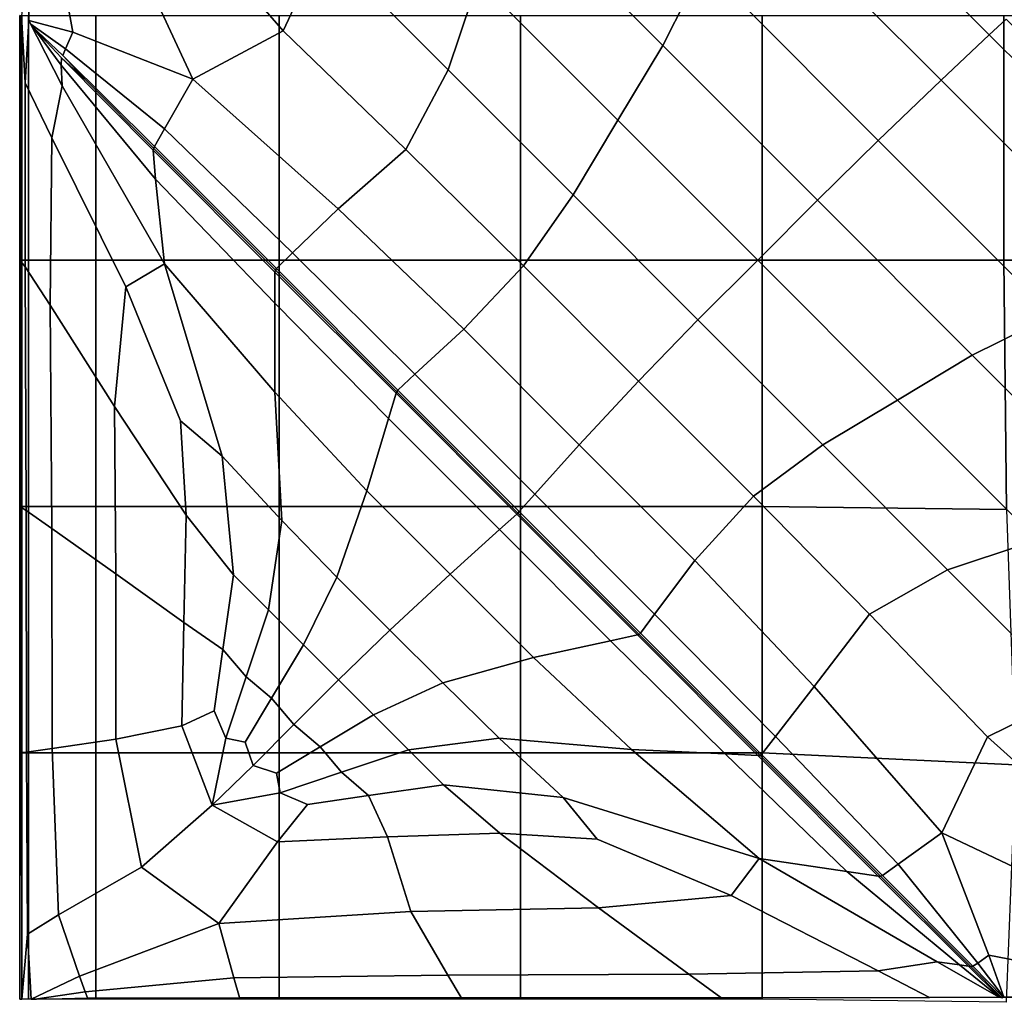
# Model space of a CAD drawing. Units: inches. Extents: x -17.2 to 10, y -67.2 to 4.5.
# Drawn here: x -10 to 0, y -20.1 to -10.2 of the extents above; entities that cross this region are included whole.
import ezdxf

# ---------------------------------------------------------------- set-up
doc = ezdxf.new("R2010")
doc.units = ezdxf.units.IN
doc.header["$MEASUREMENT"] = 0
doc.layers.add('SEAT-FABRIC', color=5, linetype='Continuous')

msp = doc.modelspace()

# ---------------------------------------------------------------- linework, layer by layer
at = {"layer": 'SEAT-FABRIC', "invisible_edges": 12}
for points in [[(-4.8657, -7.8502, 16.2712), (-5.0754, -8.8661, 16.3593), (-3.5051, -10.4383, 16.3593)], [(-3.5051, -10.4383, 16.3593), (-3.0918, -9.6263, 16.2712), (-4.8657, -7.8502, 16.2712)], [(-0.1905, -10.331, 15.7085), (-2.5433, -7.9754, 15.7085), (-2.7614, -8.7082, 16.007)], [(-2.5433, -7.9754, 15.7085), (-0.1905, -10.331, 15.7085), (-0.0187, -10.1706, 15.5179)], [(-6.7974, -8.3564, 16.3593), (-6.949, -9.4189, 16.3593), (-5.6819, -10.6876, 16.3593)], [(-5.6819, -10.6876, 16.3593), (-5.3787, -9.7768, 16.3593), (-6.7974, -8.3564, 16.3593)], [(-8.1078, -8.4133, 16.2743), (-8.11, -9.4235, 16.2), (-7.3563, -10.2909, 16.255)], [(-7.3563, -10.2909, 16.255), (-6.949, -9.4189, 16.3593), (-8.1078, -8.4133, 16.2743)], [(-0.68, -10.792, 16.007), (-2.7614, -8.7082, 16.007), (-3.0918, -9.6263, 16.2712)], [(-2.7614, -8.7082, 16.007), (-0.68, -10.792, 16.007), (-0.1905, -10.331, 15.7085)], [(-5.0754, -8.8661, 16.3593), (-5.3787, -9.7768, 16.3593), (-3.9599, -11.1972, 16.3593)], [(-3.9599, -11.1972, 16.3593), (-3.5051, -10.4383, 16.3593), (-5.0754, -8.8661, 16.3593)], [(-8.11, -9.4235, 16.2), (-8.852, -9.5323, 16.0008), (-8.2749, -10.7816, 15.9421)], [(-8.2749, -10.7816, 15.9421), (-7.3563, -10.2909, 16.255), (-8.11, -9.4235, 16.2)], [(-6.949, -9.4189, 16.3593), (-7.3563, -10.2909, 16.255), (-6.1127, -11.4955, 16.2672)], [(-6.1127, -11.4955, 16.2672), (-5.6819, -10.6876, 16.3593), (-6.949, -9.4189, 16.3593)], [(-9.9384, -10.1845, 15.6209), (-9.9488, -9.5138, 15.5798), (-10.0138, -10.1392, 15.3065)], [(-9.494, -10.3048, 15.725), (-9.6376, -9.5043, 15.7342), (-9.9488, -9.5138, 15.5798)], [(-9.9488, -9.5138, 15.5798), (-9.9384, -10.1845, 15.6209), (-9.494, -10.3048, 15.725)], [(-8.852, -9.5323, 16.0008), (-9.6376, -9.5043, 15.7342), (-9.494, -10.3048, 15.725)], [(-9.494, -10.3048, 15.725), (-8.2749, -10.7816, 15.9421), (-8.852, -9.5323, 16.0008)], [(-3.0918, -9.6263, 16.2712), (-3.5051, -10.4383, 16.3593), (-1.9348, -12.0105, 16.3593)], [(-3.0918, -9.6263, 16.2712), (-1.3178, -11.4023, 16.2712), (-0.68, -10.792, 16.007)], [(-1.9348, -12.0105, 16.3593), (-1.3178, -11.4023, 16.2712), (-3.0918, -9.6263, 16.2712)], [(-5.3787, -9.7768, 16.3593), (-5.6819, -10.6876, 16.3593), (-4.4148, -11.9562, 16.3593)], [(-4.4148, -11.9562, 16.3593), (-3.9599, -11.1972, 16.3593), (-5.3787, -9.7768, 16.3593)], [(-10.0321, -12.6177, 12.1175), (-10.0321, -10.1359, 12.1175), (-10.0321, -10.1359, 11.0064)], [(-10.0321, -10.1359, 11.0064), (-10.0321, -12.6177, 11.0064), (-10.0321, -12.6177, 12.1175)], [(-10.0321, -12.6177, 13.2286), (-10.0321, -10.1359, 13.2286), (-10.0321, -10.1359, 12.1175)], [(-10.0321, -10.1359, 12.1175), (-10.0321, -12.6177, 12.1175), (-10.0321, -12.6177, 13.2286)], [(-10.0321, -12.6177, 14.3397), (-10.0321, -10.1359, 14.3397), (-10.0321, -10.1359, 13.2286)], [(-10.0321, -10.1359, 13.2286), (-10.0321, -12.6177, 13.2286), (-10.0321, -12.6177, 14.3397)], [(-10.0186, -12.6346, 15.2005), (-10.0138, -10.1392, 15.3065), (-10.0321, -10.1359, 14.3397)], [(-10.0321, -10.1359, 14.3397), (-10.0321, -12.6177, 14.3397), (-10.0186, -12.6346, 15.2005)], [(-10.0321, -12.6177, 9.8953), (-10.0321, -10.1359, 9.8953), (-10.0094, -10.1359, 9.0374)], [(-10.0094, -10.1359, 9.0374), (-10.0094, -12.6177, 9.0374), (-10.0321, -12.6177, 9.8953)], [(-10.0321, -12.6177, 11.0064), (-10.0321, -10.1359, 11.0064), (-10.0321, -10.1359, 9.8953)], [(-10.0321, -10.1359, 9.8953), (-10.0321, -12.6177, 9.8953), (-10.0321, -12.6177, 11.0064)], [(-10.0138, -10.1392, 15.3065), (-10.0186, -12.6346, 15.2005), (-9.9782, -12.6855, 15.5605)], [(-10.0138, -10.1392, 15.3065), (-9.9779, -10.8182, 15.5735), (-9.9384, -10.1845, 15.6209)], [(-9.9782, -12.6855, 15.5605), (-9.9779, -10.8182, 15.5735), (-10.0138, -10.1392, 15.3065)], [(-10.0094, -12.6177, 9.0374), (-10.0094, -10.1359, 9.0374), (-9.9413, -10.1359, 8.6861)], [(-9.9413, -10.1359, 8.6861), (-9.9413, -12.6177, 8.6861), (-10.0094, -12.6177, 9.0374)], [(-9.5997, -10.8481, 15.7188), (-9.9384, -10.1845, 15.6209), (-9.9779, -10.8182, 15.5735)], [(-9.9413, -12.6177, 8.6861), (-9.9413, -10.1359, 8.6861), (-9.2603, -10.1359, 8.6126)], [(-9.2603, -10.1359, 8.6126), (-9.2603, -12.6177, 8.6126), (-9.9413, -12.6177, 8.6861)], [(-9.9384, -10.1845, 15.6209), (-9.5997, -10.8481, 15.7188), (-9.6101, -10.6387, 15.6393)], [(-9.6101, -10.6387, 15.6393), (-9.9199, -10.2237, 15.6234), (-9.9384, -10.1845, 15.6209)], [(-9.9384, -10.1845, 15.6209), (-9.9199, -10.2237, 15.6234), (-9.5668, -10.4726, 15.6409)], [(-9.5668, -10.4726, 15.6409), (-9.494, -10.3048, 15.725), (-9.9384, -10.1845, 15.6209)], [(-9.2603, -12.6177, 8.6126), (-9.2603, -10.1359, 8.6126), (-7.3989, -10.1359, 8.5881)], [(-7.3989, -10.1359, 8.5881), (-7.3989, -12.6177, 8.5881), (-9.2603, -12.6177, 8.6126)], [(-7.3989, -12.6177, 8.5881), (-7.3989, -10.1359, 8.5881), (-4.9474, -10.1359, 8.5881)], [(-4.9474, -10.1359, 8.5881), (-4.9474, -12.6177, 8.5881), (-7.3989, -12.6177, 8.5881)], [(-4.9474, -12.6177, 8.5881), (-4.9474, -10.1359, 8.5881), (-2.4958, -10.1359, 8.5881)], [(-2.4958, -10.1359, 8.5881), (-2.4958, -12.6177, 8.5881), (-4.9474, -12.6177, 8.5881)], [(-2.4958, -12.6177, 8.5881), (-2.4958, -10.1359, 8.5881), (-0.0442, -10.1359, 8.5881)], [(-0.0442, -10.1359, 8.5881), (-0.0442, -12.6177, 8.5881), (-2.4958, -12.6177, 8.5881)], [(2.4294, -12.6216, 15.5179), (-0.0187, -10.1706, 15.5179), (-0.1905, -10.331, 15.7085)], [(-0.0442, -12.6177, 8.5881), (-0.0442, -10.1359, 8.5881), (2.4073, -10.1359, 8.5881)], [(2.4073, -10.1359, 8.5881), (2.4073, -12.6177, 8.5881), (-0.0442, -12.6177, 8.5881)], [(-9.5668, -10.4726, 15.6409), (-9.9199, -10.2237, 15.6234), (-9.9112, -10.2402, 15.5635)], [(-9.9112, -10.2402, 15.5635), (-9.9199, -10.2237, 15.6234), (-9.6101, -10.6387, 15.6393)], [(-9.9112, -10.2402, 15.5635), (-9.5932, -10.5401, 15.5293), (-9.5668, -10.4726, 15.6409)], [(-9.5932, -10.5401, 15.5293), (-9.9112, -10.2402, 15.5635), (-9.6067, -10.5644, 15.5293)], [(-9.6101, -10.6387, 15.6393), (-9.6067, -10.5644, 15.5293), (-9.9112, -10.2402, 15.5635)], [(-7.3563, -10.2909, 16.255), (-8.2749, -10.7816, 15.9421), (-6.7988, -12.0979, 15.9907)], [(-6.7988, -12.0979, 15.9907), (-6.1127, -11.4955, 16.2672), (-7.3563, -10.2909, 16.255)], [(-8.2749, -10.7816, 15.9421), (-9.494, -10.3048, 15.725), (-9.5668, -10.4726, 15.6409)], [(2.1623, -12.6866, 15.7085), (-0.1905, -10.331, 15.7085), (-0.68, -10.792, 16.007)], [(-0.1905, -10.331, 15.7085), (2.1623, -12.6866, 15.7085), (2.4294, -12.6216, 15.5179)], [(-8.5608, -11.286, 15.6923), (-9.5668, -10.4726, 15.6409), (-9.5932, -10.5401, 15.5293)], [(-9.5668, -10.4726, 15.6409), (-8.5608, -11.286, 15.6923), (-8.2749, -10.7816, 15.9421)], [(-3.5051, -10.4383, 16.3593), (-3.9599, -11.1972, 16.3593), (-2.5412, -12.6177, 16.3593)], [(-2.5412, -12.6177, 16.3593), (-1.9348, -12.0105, 16.3593), (-3.5051, -10.4383, 16.3593)], [(-8.678, -11.5007, 15.5179), (-9.6067, -10.5644, 15.5293), (-9.6101, -10.6387, 15.6393)], [(-9.6067, -10.5644, 15.5293), (-9.359, -10.7941, 15.4926), (-9.5932, -10.5401, 15.5293)], [(-8.6707, -11.4839, 15.4496), (-9.359, -10.7941, 15.4926), (-9.6067, -10.5644, 15.5293)], [(-9.6067, -10.5644, 15.5293), (-8.678, -11.5007, 15.5179), (-8.6707, -11.4839, 15.4496)], [(-8.6622, -11.4662, 15.5179), (-9.5932, -10.5401, 15.5293), (-9.359, -10.7941, 15.4926)], [(-9.5932, -10.5401, 15.5293), (-8.6622, -11.4662, 15.5179), (-8.5608, -11.286, 15.6923)], [(-8.6528, -11.7978, 15.6913), (-9.6101, -10.6387, 15.6393), (-9.5997, -10.8481, 15.7188)], [(-9.6101, -10.6387, 15.6393), (-8.6528, -11.7978, 15.6913), (-8.678, -11.5007, 15.5179)], [(-5.6819, -10.6876, 16.3593), (-6.1127, -11.4955, 16.2672), (-4.9197, -12.6765, 16.2712)], [(-4.9197, -12.6765, 16.2712), (-4.4148, -11.9562, 16.3593), (-5.6819, -10.6876, 16.3593)], [(-8.2749, -10.7816, 15.9421), (-8.5608, -11.286, 15.6923), (-7.263, -12.5449, 15.7045)], [(-7.263, -12.5449, 15.7045), (-6.7988, -12.0979, 15.9907), (-8.2749, -10.7816, 15.9421)], [(1.4014, -12.8759, 16.007), (-0.68, -10.792, 16.007), (-1.3178, -11.4023, 16.2712)], [(-0.68, -10.792, 16.007), (1.4014, -12.8759, 16.007), (2.1623, -12.6866, 15.7085)], [(-9.9779, -10.8182, 15.5735), (-9.9782, -12.6855, 15.5605), (-9.7242, -13.074, 15.7289)], [(-9.9779, -10.8182, 15.5735), (-9.7075, -11.3765, 15.7233), (-9.5997, -10.8481, 15.7188)], [(-9.7242, -13.074, 15.7289), (-9.7075, -11.3765, 15.7233), (-9.9779, -10.8182, 15.5735)], [(-8.5635, -12.6563, 15.9379), (-9.5997, -10.8481, 15.7188), (-9.7075, -11.3765, 15.7233)], [(-9.5997, -10.8481, 15.7188), (-8.5635, -12.6563, 15.9379), (-8.6528, -11.7978, 15.6913)], [(-9.359, -10.7941, 15.4926), (-8.6707, -11.4839, 15.4496), (-8.6622, -11.4662, 15.5179)], [(-7.263, -12.5449, 15.7045), (-8.5608, -11.286, 15.6923), (-8.6622, -11.4662, 15.5179)], [(-3.9599, -11.1972, 16.3593), (-4.4148, -11.9562, 16.3593), (-3.1476, -13.2248, 16.3593)], [(-3.1476, -13.2248, 16.3593), (-2.5412, -12.6177, 16.3593), (-3.9599, -11.1972, 16.3593)], [(-8.9532, -12.8882, 15.9935), (-9.7075, -11.3765, 15.7233), (-9.7242, -13.074, 15.7289)], [(-9.7075, -11.3765, 15.7233), (-8.9532, -12.8882, 15.9935), (-8.5635, -12.6563, 15.9379)], [(-7.4362, -12.7198, 15.4496), (-8.6707, -11.4839, 15.4496), (-8.678, -11.5007, 15.5179)], [(-7.4261, -12.7037, 15.5179), (-8.6622, -11.4662, 15.5179), (-8.6707, -11.4839, 15.4496)], [(-8.6707, -11.4839, 15.4496), (-7.4362, -12.7198, 15.4496), (-7.4261, -12.7037, 15.5179)], [(-8.6622, -11.4662, 15.5179), (-7.4261, -12.7037, 15.5179), (-7.263, -12.5449, 15.7045)], [(-1.3178, -11.4023, 16.2712), (-1.9348, -12.0105, 16.3593), (-0.3644, -13.5827, 16.3593)], [(-0.3644, -13.5827, 16.3593), (0.4561, -13.1784, 16.2712), (-1.3178, -11.4023, 16.2712)], [(-1.3178, -11.4023, 16.2712), (0.4561, -13.1784, 16.2712), (1.4014, -12.8759, 16.007)], [(-8.678, -11.5007, 15.5179), (-7.4411, -12.7391, 15.5179), (-7.4362, -12.7198, 15.4496)], [(-7.4411, -12.7391, 15.5179), (-8.678, -11.5007, 15.5179), (-8.6528, -11.7978, 15.6913)], [(-4.9197, -12.6765, 16.2712), (-6.1127, -11.4955, 16.2672), (-6.7988, -12.0979, 15.9907)], [(-7.4429, -13.0546, 15.7042), (-8.6528, -11.7978, 15.6913), (-8.5635, -12.6563, 15.9379)], [(-8.6528, -11.7978, 15.6913), (-7.4429, -13.0546, 15.7042), (-7.4411, -12.7391, 15.5179)], [(-4.4148, -11.9562, 16.3593), (-4.9197, -12.6765, 16.2712), (-3.752, -13.8456, 16.2712)], [(-3.752, -13.8456, 16.2712), (-3.1476, -13.2248, 16.3593), (-4.4148, -11.9562, 16.3593)], [(-1.9348, -12.0105, 16.3593), (-2.5412, -12.6177, 16.3593), (-1.1225, -14.0381, 16.3593)], [(-1.1225, -14.0381, 16.3593), (-0.3644, -13.5827, 16.3593), (-1.9348, -12.0105, 16.3593)], [(-5.5249, -13.3195, 16.007), (-6.7988, -12.0979, 15.9907), (-7.263, -12.5449, 15.7045)], [(-6.7988, -12.0979, 15.9907), (-5.5249, -13.3195, 16.007), (-4.9197, -12.6765, 16.2712)], [(-6.0196, -13.7763, 15.7085), (-7.263, -12.5449, 15.7045), (-7.4261, -12.7037, 15.5179)], [(-7.263, -12.5449, 15.7045), (-6.0196, -13.7763, 15.7085), (-5.5249, -13.3195, 16.007)], [(-10.0321, -12.6177, 12.1175), (-10.0321, -15.1176, 12.1175), (-10.0321, -15.1176, 13.2286)], [(-10.0321, -15.1176, 13.2286), (-10.0321, -12.6177, 13.2286), (-10.0321, -12.6177, 12.1175)], [(-10.0321, -12.6177, 11.0064), (-10.0321, -15.1176, 11.0064), (-10.0321, -15.1176, 12.1175)], [(-10.0321, -15.1176, 12.1175), (-10.0321, -12.6177, 12.1175), (-10.0321, -12.6177, 11.0064)], [(-10.0321, -12.6177, 14.3397), (-10.0321, -15.1176, 14.3397), (-10.0153, -15.128, 15.2012)], [(-10.0153, -15.128, 15.2012), (-10.0186, -12.6346, 15.2005), (-10.0321, -12.6177, 14.3397)], [(-10.0321, -12.6177, 13.2286), (-10.0321, -15.1176, 13.2286), (-10.0321, -15.1176, 14.3397)], [(-10.0321, -15.1176, 14.3397), (-10.0321, -12.6177, 14.3397), (-10.0321, -12.6177, 13.2286)], [(-10.0321, -12.6177, 9.8953), (-10.0321, -15.1176, 9.8953), (-10.0321, -15.1176, 11.0064)], [(-10.0321, -15.1176, 11.0064), (-10.0321, -12.6177, 11.0064), (-10.0321, -12.6177, 9.8953)], [(-10.0094, -12.6177, 9.0374), (-10.0094, -15.1176, 9.0374), (-10.0321, -15.1176, 9.8953)], [(-10.0321, -15.1176, 9.8953), (-10.0321, -12.6177, 9.8953), (-10.0094, -12.6177, 9.0374)], [(-10.0186, -12.6346, 15.2005), (-10.0153, -15.128, 15.2012), (-9.9649, -15.159, 15.5634)], [(-9.9649, -15.159, 15.5634), (-9.9782, -12.6855, 15.5605), (-10.0186, -12.6346, 15.2005)], [(-9.9413, -12.6177, 8.6861), (-9.9413, -15.1176, 8.6861), (-10.0094, -15.1176, 9.0374)], [(-10.0094, -15.1176, 9.0374), (-10.0094, -12.6177, 9.0374), (-9.9413, -12.6177, 8.6861)], [(-9.9782, -12.6855, 15.5605), (-9.9649, -15.159, 15.5634), (-9.7044, -15.3404, 15.7332)], [(-9.7044, -15.3404, 15.7332), (-9.7242, -13.074, 15.7289), (-9.9782, -12.6855, 15.5605)], [(-9.2603, -12.6177, 8.6126), (-9.2603, -15.1176, 8.6126), (-9.9413, -15.1176, 8.6861)], [(-9.9413, -15.1176, 8.6861), (-9.9413, -12.6177, 8.6861), (-9.2603, -12.6177, 8.6126)], [(-7.3989, -12.6177, 8.5881), (-7.3989, -15.1176, 8.5881), (-9.2603, -15.1176, 8.6126)], [(-9.2603, -15.1176, 8.6126), (-9.2603, -12.6177, 8.6126), (-7.3989, -12.6177, 8.5881)], [(-7.9775, -14.6073, 16.254), (-8.5635, -12.6563, 15.9379), (-8.9532, -12.8882, 15.9935)], [(-8.5635, -12.6563, 15.9379), (-7.9775, -14.6073, 16.254), (-7.372, -15.259, 16.2669)], [(-7.372, -15.259, 16.2669), (-7.4438, -13.9594, 15.9897), (-8.5635, -12.6563, 15.9379)], [(-8.5635, -12.6563, 15.9379), (-7.4438, -13.9594, 15.9897), (-7.4429, -13.0546, 15.7042)], [(-4.9474, -12.6177, 8.5881), (-4.9474, -15.1176, 8.5881), (-7.3989, -15.1176, 8.5881)], [(-7.3989, -15.1176, 8.5881), (-7.3989, -12.6177, 8.5881), (-4.9474, -12.6177, 8.5881)], [(-3.752, -13.8456, 16.2712), (-4.9197, -12.6765, 16.2712), (-5.5249, -13.3195, 16.007)], [(-2.4958, -12.6177, 8.5881), (-2.4958, -15.1176, 8.5881), (-4.9474, -15.1176, 8.5881)], [(-4.9474, -15.1176, 8.5881), (-4.9474, -12.6177, 8.5881), (-2.4958, -12.6177, 8.5881)], [(-2.5412, -12.6177, 16.3593), (-3.1476, -13.2248, 16.3593), (-1.8805, -14.4935, 16.3593)], [(-1.8805, -14.4935, 16.3593), (-1.1225, -14.0381, 16.3593), (-2.5412, -12.6177, 16.3593)], [(-0.0442, -12.6177, 8.5881), (-0.014, -15.1484, 8.5881), (-2.4958, -15.1176, 8.5881)], [(-2.4958, -15.1176, 8.5881), (-2.4958, -12.6177, 8.5881), (-0.0442, -12.6177, 8.5881)], [(-0.014, -15.1484, 8.5881), (-0.0442, -12.6177, 8.5881), (2.4073, -12.6177, 8.5881)], [(-6.2122, -13.9695, 15.5179), (-7.4411, -12.7391, 15.5179), (-7.4429, -13.0546, 15.7042)], [(-6.2046, -13.953, 15.4496), (-7.4362, -12.7198, 15.4496), (-7.4411, -12.7391, 15.5179)], [(-7.4411, -12.7391, 15.5179), (-6.2122, -13.9695, 15.5179), (-6.2046, -13.953, 15.4496)], [(-6.1933, -13.938, 15.5179), (-7.4261, -12.7037, 15.5179), (-7.4362, -12.7198, 15.4496)], [(-7.4362, -12.7198, 15.4496), (-6.2046, -13.953, 15.4496), (-6.1933, -13.938, 15.5179)], [(-7.4261, -12.7037, 15.5179), (-6.1933, -13.938, 15.5179), (-6.0196, -13.7763, 15.7085)], [(-9.7242, -13.074, 15.7289), (-9.0702, -14.1042, 16.0148), (-8.9532, -12.8882, 15.9935)], [(-8.399, -14.2485, 16.1967), (-8.9532, -12.8882, 15.9935), (-9.0702, -14.1042, 16.0148)], [(-8.9532, -12.8882, 15.9935), (-8.399, -14.2485, 16.1967), (-7.9775, -14.6073, 16.254)], [(-9.0702, -14.1042, 16.0148), (-9.7242, -13.074, 15.7289), (-9.7044, -15.3404, 15.7332)], [(-6.2887, -14.2253, 15.7085), (-7.4429, -13.0546, 15.7042), (-7.4438, -13.9594, 15.9897)], [(-7.4429, -13.0546, 15.7042), (-6.2887, -14.2253, 15.7085), (-6.2122, -13.9695, 15.5179)], [(0.4561, -13.1784, 16.2712), (-0.3644, -13.5827, 16.3593), (1.2059, -15.155, 16.3593)], [(-3.1476, -13.2248, 16.3593), (-3.752, -13.8456, 16.2712), (-2.5842, -15.0148, 16.2712)], [(-2.5842, -15.0148, 16.2712), (-1.8805, -14.4935, 16.3593), (-3.1476, -13.2248, 16.3593)], [(-4.3521, -14.4937, 16.007), (-5.5249, -13.3195, 16.007), (-6.0196, -13.7763, 15.7085)], [(-5.5249, -13.3195, 16.007), (-4.3521, -14.4937, 16.007), (-3.752, -13.8456, 16.2712)], [(-0.3644, -13.5827, 16.3593), (-1.1225, -14.0381, 16.3593), (0.2963, -15.4585, 16.3593)], [(0.2963, -15.4585, 16.3593), (1.2059, -15.155, 16.3593), (-0.3644, -13.5827, 16.3593)], [(-4.8035, -14.9938, 15.7085), (-6.0196, -13.7763, 15.7085), (-6.1933, -13.938, 15.5179)], [(-6.0196, -13.7763, 15.7085), (-4.8035, -14.9938, 15.7085), (-4.3521, -14.4937, 16.007)], [(-2.5842, -15.0148, 16.2712), (-3.752, -13.8456, 16.2712), (-4.3521, -14.4937, 16.007)], [(-6.5068, -14.958, 16.007), (-7.4438, -13.9594, 15.9897), (-7.372, -15.259, 16.2669)], [(-7.4438, -13.9594, 15.9897), (-6.5068, -14.958, 16.007), (-6.2887, -14.2253, 15.7085)], [(-4.9872, -15.196, 15.5179), (-6.2122, -13.9695, 15.5179), (-6.2887, -14.2253, 15.7085)], [(-4.9743, -15.1847, 15.4496), (-6.2046, -13.953, 15.4496), (-6.2122, -13.9695, 15.5179)], [(-6.2122, -13.9695, 15.5179), (-4.9872, -15.196, 15.5179), (-4.9743, -15.1847, 15.4496)], [(-4.962, -15.1708, 15.5179), (-6.1933, -13.938, 15.5179), (-6.2046, -13.953, 15.4496)], [(-6.2046, -13.953, 15.4496), (-4.9743, -15.1847, 15.4496), (-4.962, -15.1708, 15.5179)], [(-6.1933, -13.938, 15.5179), (-4.962, -15.1708, 15.5179), (-4.8035, -14.9938, 15.7085)], [(-1.1225, -14.0381, 16.3593), (-1.8805, -14.4935, 16.3593), (-0.6134, -15.7621, 16.3593)], [(-0.6134, -15.7621, 16.3593), (0.2963, -15.4585, 16.3593), (-1.1225, -14.0381, 16.3593)], [(-9.7044, -15.3404, 15.7332), (-9.057, -15.8018, 16.0176), (-9.0702, -14.1042, 16.0148)], [(-9.0702, -14.1042, 16.0148), (-8.3409, -15.2063, 16.2732), (-8.399, -14.2485, 16.1967)], [(-8.3409, -15.2063, 16.2732), (-9.0702, -14.1042, 16.0148), (-9.057, -15.8018, 16.0176)], [(-7.861, -15.8107, 16.3593), (-7.9775, -14.6073, 16.254), (-8.399, -14.2485, 16.1967)], [(-8.399, -14.2485, 16.1967), (-8.3409, -15.2063, 16.2732), (-7.861, -15.8107, 16.3593)], [(-5.1623, -15.3531, 15.7085), (-6.2887, -14.2253, 15.7085), (-6.5068, -14.958, 16.007)], [(-6.2887, -14.2253, 15.7085), (-5.1623, -15.3531, 15.7085), (-4.9872, -15.196, 15.5179)], [(-3.1792, -15.668, 16.007), (-4.3521, -14.4937, 16.007), (-4.8035, -14.9938, 15.7085)], [(-4.3521, -14.4937, 16.007), (-3.1792, -15.668, 16.007), (-2.5842, -15.0148, 16.2712)], [(-1.8805, -14.4935, 16.3593), (-2.5842, -15.0148, 16.2712), (-1.4064, -16.2097, 16.2668)], [(-1.4064, -16.2097, 16.2668), (-0.6134, -15.7621, 16.3593), (-1.8805, -14.4935, 16.3593)], [(-7.5059, -16.1662, 16.3593), (-7.372, -15.259, 16.2669), (-7.9775, -14.6073, 16.254)], [(-7.9775, -14.6073, 16.254), (-7.861, -15.8107, 16.3593), (-7.5059, -16.1662, 16.3593)], [(-7.372, -15.259, 16.2669), (-6.8123, -15.8346, 16.2712), (-6.5068, -14.958, 16.007)], [(-5.6613, -15.8046, 16.007), (-6.5068, -14.958, 16.007), (-6.8123, -15.8346, 16.2712)], [(-6.5068, -14.958, 16.007), (-5.6613, -15.8046, 16.007), (-5.1623, -15.3531, 15.7085)], [(-3.5874, -16.2114, 15.7085), (-4.8035, -14.9938, 15.7085), (-4.962, -15.1708, 15.5179)], [(-4.8035, -14.9938, 15.7085), (-3.5874, -16.2114, 15.7085), (-3.1792, -15.668, 16.007)], [(-1.4064, -16.2097, 16.2668), (-2.5842, -15.0148, 16.2712), (-3.1792, -15.668, 16.007)], [(-10.0321, -17.6176, 12.1175), (-10.0321, -15.1176, 12.1175), (-10.0321, -15.1176, 11.0064)], [(-10.0321, -15.1176, 11.0064), (-10.0321, -17.6176, 11.0064), (-10.0321, -17.6176, 12.1175)], [(-10.0321, -17.6176, 13.2286), (-10.0321, -15.1176, 13.2286), (-10.0321, -15.1176, 12.1175)], [(-10.0321, -15.1176, 12.1175), (-10.0321, -17.6176, 12.1175), (-10.0321, -17.6176, 13.2286)], [(-10.0321, -17.6176, 9.8953), (-10.0321, -15.1176, 9.8953), (-10.0094, -15.1176, 9.0374)], [(-10.0094, -15.1176, 9.0374), (-10.0094, -17.6176, 9.0374), (-10.0321, -17.6176, 9.8953)], [(-10.0321, -17.6176, 11.0064), (-10.0321, -15.1176, 11.0064), (-10.0321, -15.1176, 9.8953)], [(-10.0321, -15.1176, 9.8953), (-10.0321, -17.6176, 9.8953), (-10.0321, -17.6176, 11.0064)], [(-10.0321, -17.6176, 14.3397), (-10.0321, -15.1176, 14.3397), (-10.0321, -15.1176, 13.2286)], [(-10.0321, -15.1176, 13.2286), (-10.0321, -17.6176, 13.2286), (-10.0321, -17.6176, 14.3397)], [(-10.015, -17.6161, 15.2013), (-10.0153, -15.128, 15.2012), (-10.0321, -15.1176, 14.3397)], [(-10.0321, -15.1176, 14.3397), (-10.0321, -17.6176, 14.3397), (-10.015, -17.6161, 15.2013)], [(-9.9637, -17.6117, 15.5636), (-9.9649, -15.159, 15.5634), (-10.0153, -15.128, 15.2012)], [(-10.0153, -15.128, 15.2012), (-10.015, -17.6161, 15.2013), (-9.9637, -17.6117, 15.5636)], [(-10.0094, -17.6176, 9.0374), (-10.0094, -15.1176, 9.0374), (-9.9413, -15.1176, 8.6861)], [(-9.9413, -15.1176, 8.6861), (-9.9413, -17.6176, 8.6861), (-10.0094, -17.6176, 9.0374)], [(-9.7025, -17.5754, 15.7336), (-9.7044, -15.3404, 15.7332), (-9.9649, -15.159, 15.5634)], [(-9.9649, -15.159, 15.5634), (-9.9637, -17.6117, 15.5636), (-9.7025, -17.5754, 15.7336)], [(-9.9413, -17.6176, 8.6861), (-9.9413, -15.1176, 8.6861), (-9.2603, -15.1176, 8.6126)], [(-9.2603, -15.1176, 8.6126), (-9.2603, -17.6176, 8.6126), (-9.9413, -17.6176, 8.6861)], [(-9.2603, -17.6176, 8.6126), (-9.2603, -15.1176, 8.6126), (-7.3989, -15.1176, 8.5881)], [(-7.3989, -15.1176, 8.5881), (-7.3989, -17.6176, 8.5881), (-9.2603, -17.6176, 8.6126)], [(-7.3989, -17.6176, 8.5881), (-7.3989, -15.1176, 8.5881), (-4.9474, -15.1176, 8.5881)], [(-4.9474, -15.1176, 8.5881), (-4.9474, -17.6176, 8.5881), (-7.3989, -17.6176, 8.5881)], [(-3.744, -16.4165, 15.4496), (-4.9743, -15.1847, 15.4496), (-4.9872, -15.196, 15.5179)], [(-3.7307, -16.4035, 15.5179), (-4.962, -15.1708, 15.5179), (-4.9743, -15.1847, 15.4496)], [(-4.9743, -15.1847, 15.4496), (-3.744, -16.4165, 15.4496), (-3.7307, -16.4035, 15.5179)], [(-4.962, -15.1708, 15.5179), (-3.7307, -16.4035, 15.5179), (-3.5874, -16.2114, 15.7085)], [(-4.9474, -17.6176, 8.5881), (-4.9474, -15.1176, 8.5881), (-2.4958, -15.1176, 8.5881)], [(-2.4958, -15.1176, 8.5881), (-2.4958, -17.6176, 8.5881), (-4.9474, -17.6176, 8.5881)], [(-2.4958, -17.6176, 8.5881), (-2.4958, -15.1176, 8.5881), (-0.014, -15.1484, 8.5881)], [(-0.014, -15.1484, 8.5881), (0.0765, -17.7408, 8.5881), (-2.4958, -17.6176, 8.5881)], [(-9.057, -15.8018, 16.0176), (-8.3647, -16.2949, 16.2739), (-8.3409, -15.2063, 16.2732)], [(-8.3409, -15.2063, 16.2732), (-8.3647, -16.2949, 16.2739), (-7.9695, -16.5711, 16.3593)], [(-7.9695, -16.5711, 16.3593), (-7.861, -15.8107, 16.3593), (-8.3409, -15.2063, 16.2732)], [(-7.372, -15.259, 16.2669), (-7.5059, -16.1662, 16.3593), (-7.1508, -16.5218, 16.3593)], [(-7.1508, -16.5218, 16.3593), (-6.8123, -15.8346, 16.2712), (-7.372, -15.259, 16.2669)], [(-3.7622, -16.4224, 15.5179), (-4.9872, -15.196, 15.5179), (-5.1623, -15.3531, 15.7085)], [(-4.9872, -15.196, 15.5179), (-3.7622, -16.4224, 15.5179), (-3.744, -16.4165, 15.4496)], [(-9.057, -15.8018, 16.0176), (-9.7044, -15.3404, 15.7332), (-9.7025, -17.5754, 15.7336)], [(-4.0359, -16.4808, 15.7085), (-5.1623, -15.3531, 15.7085), (-5.6613, -15.8046, 16.007)], [(-5.1623, -15.3531, 15.7085), (-4.0359, -16.4808, 15.7085), (-3.7622, -16.4224, 15.5179)], [(0.2963, -15.4585, 16.3593), (-0.6134, -15.7621, 16.3593), (0.6537, -17.0308, 16.3593)], [(-1.9662, -16.9455, 15.9893), (-3.1792, -15.668, 16.007), (-3.5874, -16.2114, 15.7085)], [(-3.1792, -15.668, 16.007), (-1.9662, -16.9455, 15.9893), (-1.4064, -16.2097, 16.2668)], [(-0.6134, -15.7621, 16.3593), (-1.4064, -16.2097, 16.2668), (-0.2085, -17.4563, 16.2536)], [(-0.2085, -17.4563, 16.2536), (0.6537, -17.0308, 16.3593), (-0.6134, -15.7621, 16.3593)], [(-9.7025, -17.5754, 15.7336), (-9.0557, -17.4785, 16.0179), (-9.057, -15.8018, 16.0176)], [(-8.3647, -16.2949, 16.2739), (-9.057, -15.8018, 16.0176), (-9.0557, -17.4785, 16.0179)], [(-7.861, -15.8107, 16.3593), (-7.9695, -16.5711, 16.3593), (-7.7328, -16.8477, 16.3593)], [(-7.7328, -16.8477, 16.3593), (-7.5059, -16.1662, 16.3593), (-7.861, -15.8107, 16.3593)], [(-6.8123, -15.8346, 16.2712), (-7.1508, -16.5218, 16.3593), (-6.7957, -16.8773, 16.3593)], [(-6.8123, -15.8346, 16.2712), (-6.2754, -16.3721, 16.2712), (-5.6613, -15.8046, 16.007)], [(-6.7957, -16.8773, 16.3593), (-6.2754, -16.3721, 16.2712), (-6.8123, -15.8346, 16.2712)], [(-4.8158, -16.6511, 16.007), (-5.6613, -15.8046, 16.007), (-6.2754, -16.3721, 16.2712)], [(-5.6613, -15.8046, 16.007), (-4.8158, -16.6511, 16.007), (-4.0359, -16.4808, 15.7085)], [(-7.5059, -16.1662, 16.3593), (-7.7328, -16.8477, 16.3593), (-7.4763, -17.0649, 16.3593)], [(-7.4763, -17.0649, 16.3593), (-7.1508, -16.5218, 16.3593), (-7.5059, -16.1662, 16.3593)], [(-2.3617, -17.4544, 15.7041), (-3.5874, -16.2114, 15.7085), (-3.7307, -16.4035, 15.5179)], [(-3.5874, -16.2114, 15.7085), (-2.3617, -17.4544, 15.7041), (-1.9662, -16.9455, 15.9893)], [(-1.4064, -16.2097, 16.2668), (-1.9662, -16.9455, 15.9893), (-0.6728, -18.4295, 15.9365)], [(-0.6728, -18.4295, 15.9365), (-0.2085, -17.4563, 16.2536), (-1.4064, -16.2097, 16.2668)], [(-9.0557, -17.4785, 16.0179), (-8.3866, -17.3436, 16.274), (-8.3647, -16.2949, 16.2739)], [(-7.9695, -16.5711, 16.3593), (-8.3647, -16.2949, 16.2739), (-8.3866, -17.3436, 16.274)], [(-6.2754, -16.3721, 16.2712), (-6.7957, -16.8773, 16.3593), (-6.4406, -17.2328, 16.3593)], [(-6.4406, -17.2328, 16.3593), (-5.7385, -16.9096, 16.2712), (-6.2754, -16.3721, 16.2712)], [(-6.2754, -16.3721, 16.2712), (-5.7385, -16.9096, 16.2712), (-4.8158, -16.6511, 16.007)], [(-2.8725, -17.6299, 15.7041), (-4.0359, -16.4808, 15.7085), (-4.8158, -16.6511, 16.007)], [(-2.5388, -17.6473, 15.5179), (-3.7622, -16.4224, 15.5179), (-4.0359, -16.4808, 15.7085)], [(-4.0359, -16.4808, 15.7085), (-2.8725, -17.6299, 15.7041), (-2.5388, -17.6473, 15.5179)], [(-2.5161, -17.6458, 15.4496), (-3.744, -16.4165, 15.4496), (-3.7622, -16.4224, 15.5179)], [(-3.7622, -16.4224, 15.5179), (-2.5388, -17.6473, 15.5179), (-2.5161, -17.6458, 15.4496)], [(-2.501, -17.6347, 15.5179), (-3.7307, -16.4035, 15.5179), (-3.744, -16.4165, 15.4496)], [(-3.744, -16.4165, 15.4496), (-2.5161, -17.6458, 15.4496), (-2.501, -17.6347, 15.5179)], [(-3.7307, -16.4035, 15.5179), (-2.501, -17.6347, 15.5179), (-2.3617, -17.4544, 15.7041)], [(-8.3866, -17.3436, 16.274), (-8.0583, -17.1933, 16.3593), (-7.9695, -16.5711, 16.3593)], [(-7.7328, -16.8477, 16.3593), (-7.9695, -16.5711, 16.3593), (-8.0583, -17.1933, 16.3593)], [(-7.1508, -16.5218, 16.3593), (-7.4763, -17.0649, 16.3593), (-7.2495, -17.3316, 16.3593)], [(-7.2495, -17.3316, 16.3593), (-6.7957, -16.8773, 16.3593), (-7.1508, -16.5218, 16.3593)], [(-3.8206, -17.5845, 15.9893), (-4.8158, -16.6511, 16.007), (-5.7385, -16.9096, 16.2712)], [(-4.8158, -16.6511, 16.007), (-3.8206, -17.5845, 15.9893), (-2.8725, -17.6299, 15.7041)], [(-8.0583, -17.1933, 16.3593), (-7.9399, -17.4698, 16.3593), (-7.7328, -16.8477, 16.3593)], [(-7.4763, -17.0649, 16.3593), (-7.7328, -16.8477, 16.3593), (-7.9399, -17.4698, 16.3593)], [(-6.7957, -16.8773, 16.3593), (-7.2495, -17.3316, 16.3593), (-6.9831, -17.5587, 16.3593)], [(-6.9831, -17.5587, 16.3593), (-6.4406, -17.2328, 16.3593), (-6.7957, -16.8773, 16.3593)], [(-5.7385, -16.9096, 16.2712), (-6.4406, -17.2328, 16.3593), (-6.0855, -17.5883, 16.3593)], [(-6.0855, -17.5883, 16.3593), (-5.1642, -17.4689, 16.2668), (-5.7385, -16.9096, 16.2712)], [(-5.7385, -16.9096, 16.2712), (-5.1642, -17.4689, 16.2668), (-3.8206, -17.5845, 15.9893)], [(-0.6728, -18.4295, 15.9365), (-1.9662, -16.9455, 15.9893), (-2.3617, -17.4544, 15.7041)], [(-7.9399, -17.4698, 16.3593), (-7.7427, -17.5093, 16.3593), (-7.4763, -17.0649, 16.3593)], [(-7.2495, -17.3316, 16.3593), (-7.4763, -17.0649, 16.3593), (-7.7427, -17.5093, 16.3593)], [(0.6537, -17.0308, 16.3593), (-0.2085, -17.4563, 16.2536), (0.644, -18.2218, 16.1949)], [(-8.0583, -17.1933, 16.3593), (-8.3866, -17.3436, 16.274), (-8.079, -18.1509, 16.3192)], [(-8.079, -18.1509, 16.3192), (-7.9399, -17.4698, 16.3593), (-8.0583, -17.1933, 16.3593)], [(-6.4406, -17.2328, 16.3593), (-6.9831, -17.5587, 16.3593), (-6.7661, -17.8155, 16.3593)], [(-6.7661, -17.8155, 16.3593), (-6.0855, -17.5883, 16.3593), (-6.4406, -17.2328, 16.3593)], [(-8.3866, -17.3436, 16.274), (-9.0557, -17.4785, 16.0179), (-8.7972, -18.7797, 15.998)], [(-8.7972, -18.7797, 15.998), (-8.079, -18.1509, 16.3192), (-8.3866, -17.3436, 16.274)], [(-7.7427, -17.5093, 16.3593), (-7.6637, -17.7464, 16.3593), (-7.2495, -17.3316, 16.3593)], [(-6.9831, -17.5587, 16.3593), (-7.2495, -17.3316, 16.3593), (-7.6637, -17.7464, 16.3593)], [(-9.0557, -17.4785, 16.0179), (-9.7025, -17.5754, 15.7336), (-9.6366, -19.2625, 15.7301)], [(-9.6366, -19.2625, 15.7301), (-8.7972, -18.7797, 15.998), (-9.0557, -17.4785, 16.0179)], [(-7.7427, -17.5093, 16.3593), (-7.9399, -17.4698, 16.3593), (-8.079, -18.1509, 16.3192)], [(-5.1642, -17.4689, 16.2668), (-6.0855, -17.5883, 16.3593), (-5.7304, -17.9439, 16.3593)], [(-5.7304, -17.9439, 16.3593), (-4.515, -18.0716, 16.2536), (-5.1642, -17.4689, 16.2668)], [(-3.8206, -17.5845, 15.9893), (-5.1642, -17.4689, 16.2668), (-4.515, -18.0716, 16.2536)], [(-1.1166, -18.7482, 15.6909), (-2.3617, -17.4544, 15.7041), (-2.501, -17.6347, 15.5179)], [(-2.3617, -17.4544, 15.7041), (-1.1166, -18.7482, 15.6909), (-0.6728, -18.4295, 15.9365)], [(-0.2085, -17.4563, 16.2536), (-0.6728, -18.4295, 15.9365), (0.5288, -19.0004, 15.9893)], [(0.5288, -19.0004, 15.9893), (0.644, -18.2218, 16.1949), (-0.2085, -17.4563, 16.2536)], [(-9.6366, -19.2625, 15.7301), (-9.7025, -17.5754, 15.7336), (-9.9637, -17.6117, 15.5636)], [(-8.079, -18.1509, 16.3192), (-7.6637, -17.7464, 16.3593), (-7.7427, -17.5093, 16.3593)], [(-7.6637, -17.7464, 16.3593), (-7.427, -17.8254, 16.3593), (-6.9831, -17.5587, 16.3593)], [(-6.7661, -17.8155, 16.3593), (-6.9831, -17.5587, 16.3593), (-7.427, -17.8254, 16.3593)], [(-6.0855, -17.5883, 16.3593), (-6.7661, -17.8155, 16.3593), (-6.4899, -18.0525, 16.3593)], [(-6.4899, -18.0525, 16.3593), (-5.7304, -17.9439, 16.3593), (-6.0855, -17.5883, 16.3593)], [(-4.515, -18.0716, 16.2536), (-2.5259, -18.6917, 15.9365), (-3.8206, -17.5845, 15.9893)], [(-2.8725, -17.6299, 15.7041), (-3.8206, -17.5845, 15.9893), (-2.5259, -18.6917, 15.9365)], [(-10.0118, -20.1175, 15.3068), (-10.015, -17.6161, 15.2013), (-10.0321, -17.6176, 14.3397)], [(-10.0321, -17.6176, 12.1175), (-10.0321, -20.1175, 12.1175), (-10.0321, -20.1175, 13.2286)], [(-10.0321, -20.1175, 13.2286), (-10.0321, -17.6176, 13.2286), (-10.0321, -17.6176, 12.1175)], [(-10.0321, -17.6176, 11.0064), (-10.0321, -20.1175, 11.0064), (-10.0321, -20.1175, 12.1175)], [(-10.0321, -20.1175, 12.1175), (-10.0321, -17.6176, 12.1175), (-10.0321, -17.6176, 11.0064)], [(-10.0321, -17.6176, 9.8953), (-10.0321, -20.1175, 9.8953), (-10.0321, -20.1175, 11.0064)], [(-10.0321, -20.1175, 11.0064), (-10.0321, -17.6176, 11.0064), (-10.0321, -17.6176, 9.8953)], [(-10.0094, -17.6176, 9.0374), (-10.0094, -20.1175, 9.0374), (-10.0321, -20.1175, 9.8953)], [(-10.0321, -20.1175, 9.8953), (-10.0321, -17.6176, 9.8953), (-10.0094, -17.6176, 9.0374)], [(-10.0321, -17.6176, 14.3397), (-10.0321, -20.1175, 14.3397), (-10.0118, -20.1175, 15.3068)], [(-10.0321, -17.6176, 13.2286), (-10.0321, -20.1175, 13.2286), (-10.0321, -20.1175, 14.3397)], [(-10.0321, -20.1175, 14.3397), (-10.0321, -17.6176, 14.3397), (-10.0321, -17.6176, 13.2286)], [(-9.9539, -19.4592, 15.5776), (-9.9637, -17.6117, 15.5636), (-10.015, -17.6161, 15.2013)], [(-10.015, -17.6161, 15.2013), (-10.0118, -20.1175, 15.3068), (-9.9539, -19.4592, 15.5776)], [(-9.9413, -17.6176, 8.6861), (-9.9413, -20.1175, 8.6861), (-10.0094, -20.1175, 9.0374)], [(-10.0094, -20.1175, 9.0374), (-10.0094, -17.6176, 9.0374), (-9.9413, -17.6176, 8.6861)], [(-9.9637, -17.6117, 15.5636), (-9.9539, -19.4592, 15.5776), (-9.6366, -19.2625, 15.7301)], [(-9.2603, -17.6176, 8.6126), (-9.2603, -20.1175, 8.6126), (-9.9413, -20.1175, 8.6861)], [(-9.9413, -20.1175, 8.6861), (-9.9413, -17.6176, 8.6861), (-9.2603, -17.6176, 8.6126)], [(-7.3989, -17.6176, 8.5881), (-7.3989, -20.1175, 8.5881), (-9.2603, -20.1175, 8.6126)], [(-9.2603, -20.1175, 8.6126), (-9.2603, -17.6176, 8.6126), (-7.3989, -17.6176, 8.5881)], [(-4.9474, -17.6176, 8.5881), (-4.9474, -20.1175, 8.5881), (-7.3989, -20.1175, 8.5881)], [(-7.3989, -20.1175, 8.5881), (-7.3989, -17.6176, 8.5881), (-4.9474, -17.6176, 8.5881)], [(-2.4958, -17.6176, 8.5881), (-2.4958, -20.1175, 8.5881), (-4.9474, -20.1175, 8.5881)], [(-4.9474, -20.1175, 8.5881), (-4.9474, -17.6176, 8.5881), (-2.4958, -17.6176, 8.5881)], [(-2.5259, -18.6917, 15.9365), (-1.635, -18.8216, 15.6909), (-2.8725, -17.6299, 15.7041)], [(-1.3186, -18.8689, 15.5179), (-2.5388, -17.6473, 15.5179), (-2.8725, -17.6299, 15.7041)], [(-2.8725, -17.6299, 15.7041), (-1.635, -18.8216, 15.6909), (-1.3186, -18.8689, 15.5179)], [(-1.2931, -18.8704, 15.4496), (-2.5161, -17.6458, 15.4496), (-2.5388, -17.6473, 15.5179)], [(-2.5388, -17.6473, 15.5179), (-1.3186, -18.8689, 15.5179), (-1.2931, -18.8704, 15.4496)], [(-1.2746, -18.8626, 15.5179), (-2.501, -17.6347, 15.5179), (-2.5161, -17.6458, 15.4496)], [(-2.5161, -17.6458, 15.4496), (-1.2931, -18.8704, 15.4496), (-1.2746, -18.8626, 15.5179)], [(-2.501, -17.6347, 15.5179), (-1.2746, -18.8626, 15.5179), (-1.1166, -18.7482, 15.6909)], [(-2.4958, -20.1175, 8.5881), (-2.4958, -17.6176, 8.5881), (0.0765, -17.7408, 8.5881)], [(-7.427, -17.8254, 16.3593), (-7.6637, -17.7464, 16.3593), (-8.079, -18.1509, 16.3192)], [(0.0765, -17.7408, 8.5881), (-0.0174, -20.1483, 8.5881), (-2.4958, -20.1175, 8.5881)], [(-8.079, -18.1509, 16.3192), (-7.3875, -18.0229, 16.3593), (-7.427, -17.8254, 16.3593)], [(-7.427, -17.8254, 16.3593), (-7.3875, -18.0229, 16.3593), (-6.7661, -17.8155, 16.3593)], [(-6.7661, -17.8155, 16.3593), (-7.3875, -18.0229, 16.3593), (-7.1114, -18.1414, 16.3593)], [(-7.1114, -18.1414, 16.3593), (-6.4899, -18.0525, 16.3593), (-6.7661, -17.8155, 16.3593)], [(-5.7304, -17.9439, 16.3593), (-6.4899, -18.0525, 16.3593), (-6.2988, -18.4705, 16.2671)], [(-6.2988, -18.4705, 16.2671), (-5.1598, -18.4333, 16.2712), (-5.7304, -17.9439, 16.3593)], [(-4.515, -18.0716, 16.2536), (-5.7304, -17.9439, 16.3593), (-5.1598, -18.4333, 16.2712)], [(-7.3875, -18.0229, 16.3593), (-8.079, -18.1509, 16.3192), (-7.4154, -18.5227, 16.2546)], [(-7.4154, -18.5227, 16.2546), (-7.1114, -18.1414, 16.3593), (-7.3875, -18.0229, 16.3593)], [(-6.2988, -18.4705, 16.2671), (-6.4899, -18.0525, 16.3593), (-7.1114, -18.1414, 16.3593)], [(-5.1598, -18.4333, 16.2712), (-4.1697, -18.4952, 16.1949), (-4.515, -18.0716, 16.2536)], [(-2.5259, -18.6917, 15.9365), (-4.515, -18.0716, 16.2536), (-4.1697, -18.4952, 16.1949)], [(-8.079, -18.1509, 16.3192), (-8.7972, -18.7797, 15.998), (-8.0121, -19.3506, 15.9404)], [(-8.0121, -19.3506, 15.9404), (-7.4154, -18.5227, 16.2546), (-8.079, -18.1509, 16.3192)], [(-7.1114, -18.1414, 16.3593), (-7.4154, -18.5227, 16.2546), (-6.2988, -18.4705, 16.2671)], [(-6.0609, -19.2306, 15.9903), (-6.2988, -18.4705, 16.2671), (-7.4154, -18.5227, 16.2546)], [(-5.1598, -18.4333, 16.2712), (-6.2988, -18.4705, 16.2671), (-6.0609, -19.2306, 15.9903)], [(-6.0609, -19.2306, 15.9903), (-4.158, -19.1906, 16.007), (-5.1598, -18.4333, 16.2712)], [(-4.1697, -18.4952, 16.1949), (-5.1598, -18.4333, 16.2712), (-4.158, -19.1906, 16.007)], [(-0.1932, -19.6727, 15.7052), (-0.6728, -18.4295, 15.9365), (-1.1166, -18.7482, 15.6909)], [(-0.6728, -18.4295, 15.9365), (-0.1932, -19.6727, 15.7052), (0.5452, -19.8161, 15.7077)], [(0.5452, -19.8161, 15.7077), (0.5288, -19.0004, 15.9893), (-0.6728, -18.4295, 15.9365)], [(-7.4154, -18.5227, 16.2546), (-8.0121, -19.3506, 15.9404), (-6.0609, -19.2306, 15.9903)], [(-4.158, -19.1906, 16.007), (-2.8106, -19.0659, 15.9893), (-4.1697, -18.4952, 16.1949)], [(-4.1697, -18.4952, 16.1949), (-2.8106, -19.0659, 15.9893), (-2.5259, -18.6917, 15.9365)], [(-8.7972, -18.7797, 15.998), (-9.6366, -19.2625, 15.7301), (-9.4244, -19.8851, 15.7228)], [(-9.4244, -19.8851, 15.7228), (-8.0121, -19.3506, 15.9404), (-8.7972, -18.7797, 15.998)], [(-0.7195, -19.7382, 15.7052), (-2.5259, -18.6917, 15.9365), (-2.8106, -19.0659, 15.9893)], [(-2.5259, -18.6917, 15.9365), (-0.7195, -19.7382, 15.7052), (-0.4933, -19.7708, 15.6322)], [(-0.4933, -19.7708, 15.6322), (-1.635, -18.8216, 15.6909), (-2.5259, -18.6917, 15.9365)], [(-0.3081, -19.7525, 15.6322), (-1.1166, -18.7482, 15.6909), (-1.2746, -18.8626, 15.5179)], [(-1.1166, -18.7482, 15.6909), (-0.3081, -19.7525, 15.6322), (-0.1932, -19.6727, 15.7052)], [(-1.635, -18.8216, 15.6909), (-0.4933, -19.7708, 15.6322), (-0.4015, -19.7852, 15.5256)], [(-0.4015, -19.7852, 15.5256), (-1.3186, -18.8689, 15.5179), (-1.635, -18.8216, 15.6909)], [(-1.3186, -18.8689, 15.5179), (-0.4015, -19.7852, 15.5256), (-0.3765, -19.7881, 15.4677)], [(-0.3765, -19.7881, 15.4677), (-1.2931, -18.8704, 15.4496), (-1.3186, -18.8689, 15.5179)], [(-0.3569, -19.7836, 15.5256), (-1.2746, -18.8626, 15.5179), (-1.2931, -18.8704, 15.4496)], [(-1.2931, -18.8704, 15.4496), (-0.3765, -19.7881, 15.4677), (-0.3569, -19.7836, 15.5256)], [(-1.2746, -18.8626, 15.5179), (-0.3569, -19.7836, 15.5256), (-0.3081, -19.7525, 15.6322)], [(-2.8106, -19.0659, 15.9893), (-4.158, -19.1906, 16.007), (-3.239, -19.864, 15.7085)], [(-3.239, -19.864, 15.7085), (-1.318, -19.8326, 15.7077), (-2.8106, -19.0659, 15.9893)], [(-2.8106, -19.0659, 15.9893), (-1.318, -19.8326, 15.7077), (-0.7195, -19.7382, 15.7052)], [(-9.4244, -19.8851, 15.7228), (-9.6366, -19.2625, 15.7301), (-9.9539, -19.4592, 15.5776)], [(-5.6848, -19.874, 15.7044), (-6.0609, -19.2306, 15.9903), (-8.0121, -19.3506, 15.9404)], [(-4.158, -19.1906, 16.007), (-6.0609, -19.2306, 15.9903), (-5.6848, -19.874, 15.7044)], [(-5.6848, -19.874, 15.7044), (-3.239, -19.864, 15.7085), (-4.158, -19.1906, 16.007)], [(-8.0121, -19.3506, 15.9404), (-9.4244, -19.8851, 15.7228), (-9.368, -20.0428, 15.6403)], [(-9.368, -20.0428, 15.6403), (-7.8578, -19.9038, 15.6919), (-8.0121, -19.3506, 15.9404)], [(-8.0121, -19.3506, 15.9404), (-7.8578, -19.9038, 15.6919), (-5.6848, -19.874, 15.7044)], [(-9.9147, -20.1175, 15.6217), (-9.9539, -19.4592, 15.5776), (-10.0118, -20.1175, 15.3068)], [(-9.9539, -19.4592, 15.5776), (-9.9147, -20.1175, 15.6217), (-9.4244, -19.8851, 15.7228)], [(-0.1932, -19.6727, 15.7052), (-0.3081, -19.7525, 15.6322), (-0.0466, -20.0944, 15.597)], [(0.5452, -19.8161, 15.7077), (-0.1932, -19.6727, 15.7052), (-0.0412, -20.0974, 15.575)], [(-0.0466, -20.0944, 15.597), (-0.0412, -20.0974, 15.575), (-0.1932, -19.6727, 15.7052)], [(-0.0916, -20.0974, 15.575), (-0.7195, -19.7382, 15.7052), (-1.318, -19.8326, 15.7077)], [(-0.0927, -20.0944, 15.597), (-0.4933, -19.7708, 15.6322), (-0.7195, -19.7382, 15.7052)], [(-0.7195, -19.7382, 15.7052), (-0.0916, -20.0974, 15.575), (-0.0927, -20.0944, 15.597)], [(-0.0873, -20.094, 15.5485), (-0.4015, -19.7852, 15.5256), (-0.4933, -19.7708, 15.6322)], [(-0.4933, -19.7708, 15.6322), (-0.0927, -20.0944, 15.597), (-0.0873, -20.094, 15.5485)], [(-0.0682, -20.097, 15.522), (-0.3765, -19.7881, 15.4677), (-0.4015, -19.7852, 15.5256)], [(-0.4015, -19.7852, 15.5256), (-0.0873, -20.094, 15.5485), (-0.0682, -20.097, 15.522)], [(-0.3569, -19.7836, 15.5256), (-0.3765, -19.7881, 15.4677), (-0.0682, -20.097, 15.522)], [(-0.3081, -19.7525, 15.6322), (-0.3569, -19.7836, 15.5256), (-0.0537, -20.094, 15.5485)], [(-0.0682, -20.097, 15.522), (-0.0537, -20.094, 15.5485), (-0.3569, -19.7836, 15.5256)], [(-0.0537, -20.094, 15.5485), (-0.0466, -20.0944, 15.597), (-0.3081, -19.7525, 15.6322)], [(-9.368, -20.0428, 15.6403), (-9.4244, -19.8851, 15.7228), (-9.9147, -20.1175, 15.6217)], [(-5.6848, -19.874, 15.7044), (-7.8578, -19.9038, 15.6919), (-7.8019, -20.1008, 15.5179)], [(-7.8019, -20.1008, 15.5179), (-5.5524, -20.1015, 15.5179), (-5.6848, -19.874, 15.7044)], [(-3.239, -19.864, 15.7085), (-5.6848, -19.874, 15.7044), (-5.5524, -20.1015, 15.5179)], [(-5.5524, -20.1015, 15.5179), (-2.9164, -20.1018, 15.5179), (-3.239, -19.864, 15.7085)], [(-1.318, -19.8326, 15.7077), (-3.239, -19.864, 15.7085), (-2.9164, -20.1018, 15.5179)], [(-2.9164, -20.1018, 15.5179), (-0.7956, -20.1007, 15.5322), (-1.318, -19.8326, 15.7077)], [(-1.318, -19.8326, 15.7077), (-0.7956, -20.1007, 15.5322), (-0.0916, -20.0974, 15.575)], [(-0.0412, -20.0974, 15.575), (0.5468, -20.1004, 15.5322), (0.5452, -19.8161, 15.7077)], [(-7.8578, -19.9038, 15.6919), (-9.368, -20.0428, 15.6403), (-9.3447, -20.1044, 15.5293)], [(-9.3447, -20.1044, 15.5293), (-7.8019, -20.1008, 15.5179), (-7.8578, -19.9038, 15.6919)], [(-9.9147, -20.1175, 15.6217), (-9.8767, -20.1175, 15.6236), (-9.368, -20.0428, 15.6403)], [(-9.368, -20.0428, 15.6403), (-9.8767, -20.1175, 15.6236), (-9.8607, -20.1175, 15.5635)], [(-9.8607, -20.1175, 15.5635), (-9.3447, -20.1044, 15.5293), (-9.368, -20.0428, 15.6403)], [(-0.0597, -20.1052, 15.5353), (-0.0916, -20.0974, 15.575), (-0.7956, -20.1007, 15.5322)], [(-0.0873, -20.094, 15.5485), (-0.0927, -20.0944, 15.597), (-0.0651, -20.0998, 15.5748)], [(-0.0651, -20.0998, 15.5748), (-0.0927, -20.0944, 15.597), (-0.0916, -20.0974, 15.575)], [(-0.0916, -20.0974, 15.575), (-0.0597, -20.1052, 15.5353), (-0.0651, -20.0998, 15.5748)], [(-0.0651, -20.0998, 15.5748), (-0.0682, -20.097, 15.522), (-0.0873, -20.094, 15.5485)], [(-0.0537, -20.094, 15.5485), (-0.0682, -20.097, 15.522), (-0.0651, -20.0998, 15.5748)], [(-0.0651, -20.0998, 15.5748), (-0.0466, -20.0944, 15.597), (-0.0537, -20.094, 15.5485)], [(-0.0412, -20.0974, 15.575), (-0.0466, -20.0944, 15.597), (-0.0651, -20.0998, 15.5748)], [(-0.0651, -20.0998, 15.5748), (-0.0597, -20.1052, 15.5353), (-0.0412, -20.0974, 15.575)], [(0.5468, -20.1004, 15.5322), (-0.0412, -20.0974, 15.575), (-0.0597, -20.1052, 15.5353)]]:
    msp.add_3dface(points, dxfattribs=at)

doc.saveas('drawing.dxf')
